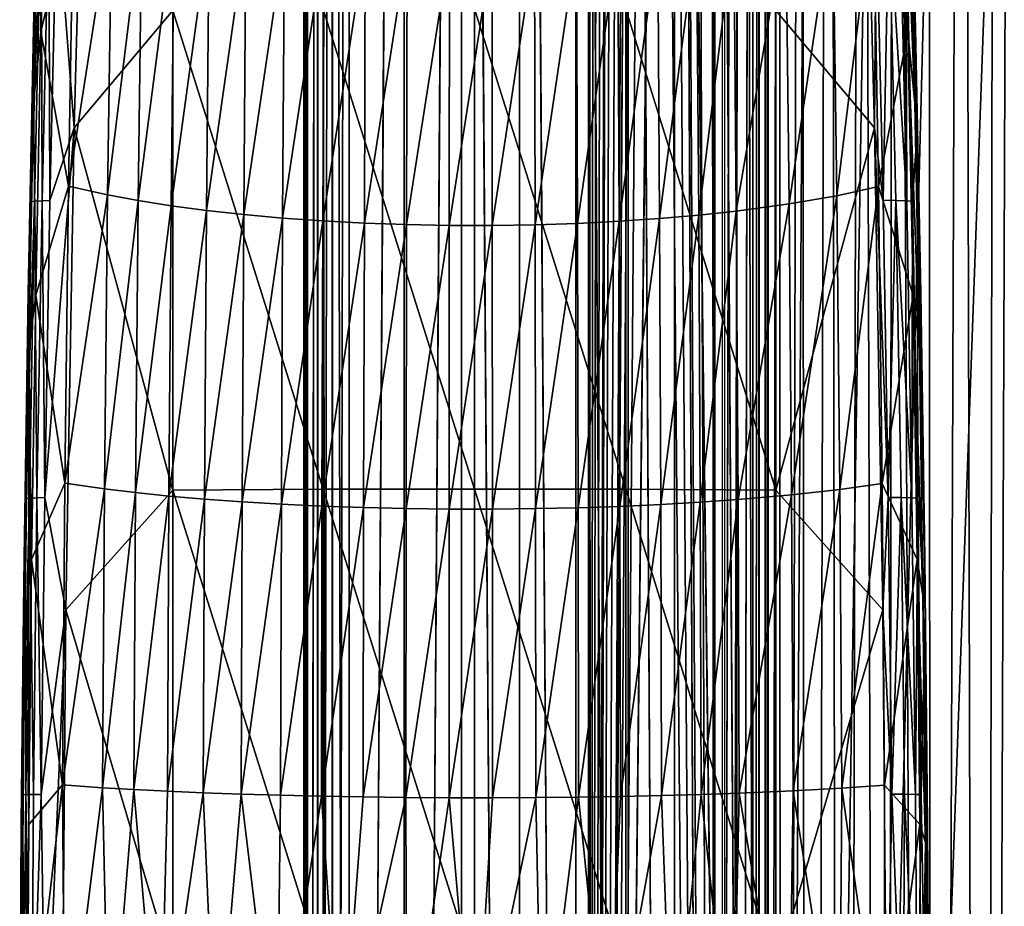
# Model space of a CAD drawing. Units: inches. Extents: x -16.6 to 16.6, y -12.2 to 13.
# Drawn here: x -16.6 to -14.5, y 0.4 to 2.4 of the extents above; entities that cross this region are included whole.
import ezdxf

# ---------------------------------------------------------------- set-up
doc = ezdxf.new("R2010")
doc.units = ezdxf.units.IN
doc.header["$MEASUREMENT"] = 0
for name, color, linetype in [('SEAT-ARM', 5, 'Continuous'), ('SEAT-FABRIC', 5, 'Continuous'), ('SEAT-FRAME', 5, 'Continuous')]:
    doc.layers.add(name, color=color, linetype=linetype)

msp = doc.modelspace()

# ---------------------------------------------------------------- linework, layer by layer
at = {"layer": 'SEAT-ARM'}
for points in [[(-16.5709, 3.161, 25.8224), (-16.5798, 2.9103, 25.4375), (-16.5981, 2.1083, 25.8948)], [(-16.5709, 3.161, 25.8224), (-16.5981, 2.1083, 25.8948), (-16.5854, 2.6016, 25.8806)], [(-16.5045, 2.1133, 26.0152), (-16.4763, 3.1685, 25.9426), (-16.543, 2.6058, 25.9585)], [(-16.5045, 2.1133, 26.0152), (-16.2874, 2.3711, 26.0478), (-16.4763, 3.1685, 25.9426)], [(-14.9626, 2.3711, 26.0478), (-14.7455, 2.1133, 26.0152), (-14.7737, 3.1685, 25.9426)], [(-14.7422, 2.6064, 25.9799), (-14.7737, 3.1685, 25.9426), (-14.7455, 2.1133, 26.0152)], [(-14.6791, 3.161, 25.8224), (-14.6768, 2.604, 25.9198), (-14.6519, 2.1083, 25.8948)], [(-14.6519, 2.1083, 25.8948), (-14.6702, 2.9103, 25.4375), (-14.6791, 3.161, 25.8224)], [(-16.5981, 2.1083, 25.8948), (-16.5798, 2.9103, 25.4375), (-16.5943, 2.3312, 25.5043)], [(-16.5798, 2.9103, 25.4375), (-16.5817, 2.7074, 25.433), (-16.5943, 2.3312, 25.5043)], [(-16.5777, 2.3248, 25.4417), (-16.5817, 2.7074, 25.433), (-16.5634, 2.902, 25.3752)], [(-16.5061, 2.6247, 25.3095), (-16.5777, 2.3248, 25.4417), (-16.5634, 2.902, 25.3752)], [(-14.6723, 2.3248, 25.4417), (-14.7479, 2.6233, 25.3042), (-14.6866, 2.9021, 25.3752)], [(-14.6573, 2.168, 25.4846), (-14.6723, 2.3248, 25.4417), (-14.6866, 2.9021, 25.3752)], [(-14.6573, 2.168, 25.4846), (-14.6866, 2.9021, 25.3752), (-14.6699, 2.7067, 25.4271)], [(-14.6702, 2.9103, 25.4375), (-14.6557, 2.3312, 25.5043), (-14.6699, 2.7067, 25.4271)], [(-14.6519, 2.1083, 25.8948), (-14.6557, 2.3312, 25.5043), (-14.6702, 2.9103, 25.4375)], [(-16.5943, 2.3312, 25.5043), (-16.5817, 2.7074, 25.433), (-16.5943, 2.1685, 25.4906)], [(-16.5777, 2.3248, 25.4417), (-16.5943, 2.1685, 25.4906), (-16.5817, 2.7074, 25.433)], [(-14.6699, 2.7067, 25.4271), (-14.6557, 2.3312, 25.5043), (-14.6573, 2.168, 25.4846)], [(-16.517, 1.9858, 25.3699), (-16.5777, 2.3248, 25.4417), (-16.5061, 2.6247, 25.3095)], [(-16.4219, 2.5987, 25.2104), (-16.517, 1.9858, 25.3699), (-16.5061, 2.6247, 25.3095)], [(-14.7479, 2.6233, 25.3042), (-14.8285, 1.9645, 25.2587), (-14.8374, 2.5961, 25.2009)], [(-14.7479, 2.6233, 25.3042), (-14.7371, 1.9848, 25.3645), (-14.8285, 1.9645, 25.2587)], [(-14.6723, 2.3248, 25.4417), (-14.7371, 1.9848, 25.3645), (-14.7479, 2.6233, 25.3042)], [(-16.5854, 2.6016, 25.8806), (-16.6001, 1.951, 25.919), (-16.5768, 2.6035, 25.9119)], [(-16.5768, 2.6035, 25.9119), (-16.6001, 1.951, 25.919), (-16.5917, 1.9524, 25.9503)], [(-16.5854, 2.6016, 25.8806), (-16.5981, 2.1083, 25.8948), (-16.6001, 1.951, 25.919)], [(-16.5768, 2.6035, 25.9119), (-16.5917, 1.9524, 25.9503), (-16.5751, 1.9536, 25.9791)], [(-16.5602, 2.6051, 25.9407), (-16.5768, 2.6035, 25.9119), (-16.5751, 1.9536, 25.9791)], [(-16.5751, 1.9536, 25.9791), (-16.558, 1.9541, 25.997), (-16.5602, 2.6051, 25.9407)], [(-16.5602, 2.6051, 25.9407), (-16.558, 1.9541, 25.997), (-16.543, 2.6058, 25.9585)], [(-16.558, 1.9541, 25.997), (-16.5045, 2.1133, 26.0152), (-16.543, 2.6058, 25.9585)], [(-16.431, 1.9664, 25.2685), (-16.517, 1.9858, 25.3699), (-16.4219, 2.5987, 25.2104)], [(-16.356, 2.582, 25.1477), (-16.431, 1.9664, 25.2685), (-16.4219, 2.5987, 25.2104)], [(-14.7422, 2.6064, 25.9799), (-14.7455, 2.1133, 26.0152), (-14.727, 1.9545, 26.0184)], [(-14.7422, 2.6064, 25.9799), (-14.727, 1.9545, 26.0184), (-14.7139, 2.606, 25.964)], [(-14.7139, 2.606, 25.964), (-14.727, 1.9545, 26.0184), (-14.6988, 1.9543, 26.0024)], [(-14.7139, 2.606, 25.964), (-14.6988, 1.9543, 26.0024), (-14.6749, 1.9536, 25.9792)], [(-14.6899, 2.6051, 25.9408), (-14.7139, 2.606, 25.964), (-14.6749, 1.9536, 25.9792)], [(-14.6899, 2.6051, 25.9408), (-14.6749, 1.9536, 25.9792), (-14.6768, 2.604, 25.9198)], [(-14.6519, 2.1083, 25.8948), (-14.6768, 2.604, 25.9198), (-14.6619, 1.9528, 25.9583)], [(-14.6768, 2.604, 25.9198), (-14.6749, 1.9536, 25.9792), (-14.6619, 1.9528, 25.9583)], [(-16.3638, 1.954, 25.2043), (-16.431, 1.9664, 25.2685), (-16.356, 2.582, 25.1477)], [(-16.2845, 2.5667, 25.0907), (-16.3638, 1.954, 25.2043), (-16.356, 2.582, 25.1477)], [(-14.8374, 2.5961, 25.2009), (-14.9333, 1.9464, 25.1654), (-14.9404, 2.5718, 25.1096)], [(-14.8285, 1.9645, 25.2587), (-14.9333, 1.9464, 25.1654), (-14.8374, 2.5961, 25.2009)], [(-16.2912, 1.9426, 25.146), (-16.3638, 1.954, 25.2043), (-16.2845, 2.5667, 25.0907)], [(-16.2081, 2.5529, 25.0398), (-16.2912, 1.9426, 25.146), (-16.2845, 2.5667, 25.0907)], [(-14.9404, 2.5718, 25.1096), (-15.0496, 1.9307, 25.0859), (-15.0551, 2.5507, 25.0319)], [(-14.9333, 1.9464, 25.1654), (-15.0496, 1.9307, 25.0859), (-14.9404, 2.5718, 25.1096)], [(-16.2138, 1.9323, 25.094), (-16.2912, 1.9426, 25.146), (-16.2081, 2.5529, 25.0398)], [(-16.1273, 2.5407, 24.9954), (-16.2138, 1.9323, 25.094), (-16.2081, 2.5529, 25.0398)], [(-16.132, 1.9232, 25.0486), (-16.2138, 1.9323, 25.094), (-16.1273, 2.5407, 24.9954)], [(-16.0427, 2.5303, 24.9578), (-16.132, 1.9232, 25.0486), (-16.1273, 2.5407, 24.9954)], [(-15.1366, 2.5388, 24.9886), (-15.2182, 1.9144, 25.0043), (-15.2218, 2.5287, 24.9522)], [(-15.1321, 1.9219, 25.0416), (-15.2182, 1.9144, 25.0043), (-15.1366, 2.5388, 24.9886)], [(-15.0551, 2.5507, 25.0319), (-15.1321, 1.9219, 25.0416), (-15.1366, 2.5388, 24.9886)], [(-15.0496, 1.9307, 25.0859), (-15.1321, 1.9219, 25.0416), (-15.0551, 2.5507, 25.0319)], [(-16.0427, 2.5303, 24.9578), (-16.0465, 1.9155, 25.0101), (-16.132, 1.9232, 25.0486)], [(-15.955, 2.5218, 24.9272), (-16.0465, 1.9155, 25.0101), (-16.0427, 2.5303, 24.9578)], [(-15.9579, 1.9092, 24.9788), (-16.0465, 1.9155, 25.0101), (-15.955, 2.5218, 24.9272)], [(-15.8648, 2.5153, 24.9039), (-15.9579, 1.9092, 24.9788), (-15.955, 2.5218, 24.9272)], [(-15.8668, 1.9043, 24.955), (-15.9579, 1.9092, 24.9788), (-15.8648, 2.5153, 24.9039)], [(-15.7727, 2.5108, 24.8881), (-15.8668, 1.9043, 24.955), (-15.8648, 2.5153, 24.9039)], [(-15.774, 1.9011, 24.9388), (-15.8668, 1.9043, 24.955), (-15.7727, 2.5108, 24.8881)], [(-15.6796, 2.5085, 24.8798), (-15.774, 1.9011, 24.9388), (-15.7727, 2.5108, 24.8881)], [(-15.4928, 2.5103, 24.8861), (-15.5857, 1.8992, 24.9297), (-15.586, 2.5083, 24.8791)], [(-15.4917, 1.9007, 24.9369), (-15.5857, 1.8992, 24.9297), (-15.4928, 2.5103, 24.8861)], [(-15.4005, 2.5144, 24.9007), (-15.4917, 1.9007, 24.9369), (-15.4928, 2.5103, 24.8861)], [(-15.3986, 1.9037, 24.9518), (-15.4917, 1.9007, 24.9369), (-15.4005, 2.5144, 24.9007)], [(-15.3099, 2.5206, 24.9228), (-15.3986, 1.9037, 24.9518), (-15.4005, 2.5144, 24.9007)], [(-15.3072, 1.9083, 24.9743), (-15.3986, 1.9037, 24.9518), (-15.3099, 2.5206, 24.9228)], [(-15.2218, 2.5287, 24.9522), (-15.3072, 1.9083, 24.9743), (-15.3099, 2.5206, 24.9228)], [(-15.2182, 1.9144, 25.0043), (-15.3072, 1.9083, 24.9743), (-15.2218, 2.5287, 24.9522)], [(-15.6801, 1.8993, 24.9304), (-15.774, 1.9011, 24.9388), (-15.6796, 2.5085, 24.8798)], [(-15.586, 2.5083, 24.8791), (-15.6801, 1.8993, 24.9304), (-15.6796, 2.5085, 24.8798)], [(-15.586, 2.5083, 24.8791), (-15.5857, 1.8992, 24.9297), (-15.6801, 1.8993, 24.9304)], [(-16.5045, 2.1133, 26.0152), (-16.2874, 1.3179, 26.1033), (-16.2874, 2.3711, 26.0478)], [(-15.9577, 2.3743, 26.0951), (-16.2874, 2.3711, 26.0478), (-15.9577, 1.3197, 26.1507)], [(-15.9577, 1.3197, 26.1507), (-16.2874, 2.3711, 26.0478), (-16.2874, 1.3179, 26.1033)], [(-15.9577, 2.3743, 26.0951), (-15.625, 1.3203, 26.1665), (-15.625, 2.3754, 26.1109)], [(-15.9577, 1.3197, 26.1507), (-15.625, 1.3203, 26.1665), (-15.9577, 2.3743, 26.0951)], [(-15.625, 1.3203, 26.1665), (-15.2923, 1.3197, 26.1507), (-15.625, 2.3754, 26.1109)], [(-15.625, 2.3754, 26.1109), (-15.2923, 1.3197, 26.1507), (-15.2923, 2.3743, 26.0951)], [(-15.2923, 1.3197, 26.1507), (-14.9626, 1.3179, 26.1033), (-15.2923, 2.3743, 26.0951)], [(-15.2923, 2.3743, 26.0951), (-14.9626, 1.3179, 26.1033), (-14.9626, 2.3711, 26.0478)], [(-14.9626, 1.3179, 26.1033), (-14.7455, 2.1133, 26.0152), (-14.9626, 2.3711, 26.0478)], [(-16.5981, 2.1083, 25.8948), (-16.5943, 2.3312, 25.5043), (-16.606, 1.7506, 25.5559)], [(-16.5943, 2.3312, 25.5043), (-16.5943, 2.1685, 25.4906), (-16.606, 1.7506, 25.5559)], [(-16.5892, 1.7458, 25.4931), (-16.5943, 2.1685, 25.4906), (-16.5777, 2.3248, 25.4417)], [(-16.517, 1.9858, 25.3699), (-16.5892, 1.7458, 25.4931), (-16.5777, 2.3248, 25.4417)], [(-14.6608, 1.7459, 25.4931), (-14.7371, 1.9848, 25.3645), (-14.6723, 2.3248, 25.4417)], [(-14.6471, 1.6278, 25.5293), (-14.6608, 1.7459, 25.4931), (-14.6723, 2.3248, 25.4417)], [(-14.6471, 1.6278, 25.5293), (-14.6723, 2.3248, 25.4417), (-14.6573, 2.168, 25.4846)], [(-14.6557, 2.3312, 25.5043), (-14.644, 1.7506, 25.5559), (-14.6573, 2.168, 25.4846)], [(-14.6519, 2.1083, 25.8948), (-14.644, 1.7506, 25.5559), (-14.6557, 2.3312, 25.5043)], [(-16.606, 1.7506, 25.5559), (-16.5943, 2.1685, 25.4906), (-16.6045, 1.6283, 25.5353)], [(-16.5892, 1.7458, 25.4931), (-16.6045, 1.6283, 25.5353), (-16.5943, 2.1685, 25.4906)], [(-14.6573, 2.168, 25.4846), (-14.644, 1.7506, 25.5559), (-14.6471, 1.6278, 25.5293)], [(-16.5981, 2.1083, 25.8948), (-16.606, 1.7506, 25.5559), (-16.6157, 1.0525, 25.9377)], [(-16.6113, 1.2994, 25.9463), (-16.5981, 2.1083, 25.8948), (-16.6157, 1.0525, 25.9377)], [(-16.6001, 1.951, 25.919), (-16.5981, 2.1083, 25.8948), (-16.6113, 1.2994, 25.9463)], [(-16.5694, 1.3014, 26.0242), (-16.5228, 1.055, 26.0583), (-16.5045, 2.1133, 26.0152)], [(-16.5694, 1.3014, 26.0242), (-16.5045, 2.1133, 26.0152), (-16.558, 1.9541, 25.997)], [(-16.5228, 1.055, 26.0583), (-16.2874, 1.3179, 26.1033), (-16.5045, 2.1133, 26.0152)], [(-14.9626, 1.3179, 26.1033), (-14.7272, 1.055, 26.0583), (-14.7455, 2.1133, 26.0152)], [(-14.727, 1.9545, 26.0184), (-14.7455, 2.1133, 26.0152), (-14.7155, 1.3016, 26.0458)], [(-14.7455, 2.1133, 26.0152), (-14.7272, 1.055, 26.0583), (-14.7155, 1.3016, 26.0458)], [(-14.6519, 2.1083, 25.8948), (-14.6619, 1.9528, 25.9583), (-14.6507, 1.3006, 25.9855)], [(-14.6507, 1.3006, 25.9855), (-14.6343, 1.0525, 25.9377), (-14.6519, 2.1083, 25.8948)], [(-14.6343, 1.0525, 25.9377), (-14.644, 1.7506, 25.5559), (-14.6519, 2.1083, 25.8948)], [(-16.5252, 1.3335, 25.4138), (-16.5892, 1.7458, 25.4931), (-16.517, 1.9858, 25.3699)], [(-16.431, 1.9664, 25.2685), (-16.5252, 1.3335, 25.4138), (-16.517, 1.9858, 25.3699)], [(-14.7371, 1.9848, 25.3645), (-14.8218, 1.3194, 25.3007), (-14.8285, 1.9645, 25.2587)], [(-14.7371, 1.9848, 25.3645), (-14.7289, 1.3328, 25.4083), (-14.8218, 1.3194, 25.3007)], [(-14.6608, 1.7459, 25.4931), (-14.7289, 1.3328, 25.4083), (-14.7371, 1.9848, 25.3645)], [(-16.5917, 1.9524, 25.9503), (-16.6001, 1.951, 25.919), (-16.6113, 1.2994, 25.9463)], [(-16.6029, 1.3003, 25.9775), (-16.5917, 1.9524, 25.9503), (-16.6113, 1.2994, 25.9463)], [(-16.5864, 1.3011, 26.0064), (-16.5917, 1.9524, 25.9503), (-16.6029, 1.3003, 25.9775)], [(-16.5751, 1.9536, 25.9791), (-16.5917, 1.9524, 25.9503), (-16.5864, 1.3011, 26.0064)], [(-16.5864, 1.3011, 26.0064), (-16.5694, 1.3014, 26.0242), (-16.5751, 1.9536, 25.9791)], [(-16.5751, 1.9536, 25.9791), (-16.5694, 1.3014, 26.0242), (-16.558, 1.9541, 25.997)], [(-16.4378, 1.3206, 25.3106), (-16.5252, 1.3335, 25.4138), (-16.431, 1.9664, 25.2685)], [(-16.3638, 1.954, 25.2043), (-16.4378, 1.3206, 25.3106), (-16.431, 1.9664, 25.2685)], [(-16.3697, 1.3124, 25.2454), (-16.4378, 1.3206, 25.3106), (-16.3638, 1.954, 25.2043)], [(-16.2912, 1.9426, 25.146), (-16.3697, 1.3124, 25.2454), (-16.3638, 1.954, 25.2043)], [(-14.8285, 1.9645, 25.2587), (-14.9279, 1.3074, 25.2058), (-14.9333, 1.9464, 25.1654)], [(-14.8218, 1.3194, 25.3007), (-14.9279, 1.3074, 25.2058), (-14.8285, 1.9645, 25.2587)], [(-14.727, 1.9545, 26.0184), (-14.7155, 1.3016, 26.0458), (-14.6988, 1.9543, 26.0024)], [(-14.6988, 1.9543, 26.0024), (-14.7155, 1.3016, 26.0458), (-14.6874, 1.3015, 26.0297)], [(-14.6988, 1.9543, 26.0024), (-14.6874, 1.3015, 26.0297), (-14.6636, 1.3011, 26.0065)], [(-14.6749, 1.9536, 25.9792), (-14.6988, 1.9543, 26.0024), (-14.6636, 1.3011, 26.0065)], [(-14.6749, 1.9536, 25.9792), (-14.6636, 1.3011, 26.0065), (-14.6619, 1.9528, 25.9583)], [(-14.6507, 1.3006, 25.9855), (-14.6619, 1.9528, 25.9583), (-14.6636, 1.3011, 26.0065)], [(-16.2963, 1.3049, 25.1862), (-16.3697, 1.3124, 25.2454), (-16.2912, 1.9426, 25.146)], [(-16.2138, 1.9323, 25.094), (-16.2963, 1.3049, 25.1862), (-16.2912, 1.9426, 25.146)], [(-16.2181, 1.2981, 25.1332), (-16.2963, 1.3049, 25.1862), (-16.2138, 1.9323, 25.094)], [(-16.132, 1.9232, 25.0486), (-16.2181, 1.2981, 25.1332), (-16.2138, 1.9323, 25.094)], [(-15.0496, 1.9307, 25.0859), (-15.1287, 1.2912, 25.08), (-15.1321, 1.9219, 25.0416)], [(-15.0455, 1.2971, 25.125), (-15.1287, 1.2912, 25.08), (-15.0496, 1.9307, 25.0859)], [(-14.9333, 1.9464, 25.1654), (-15.0455, 1.2971, 25.125), (-15.0496, 1.9307, 25.0859)], [(-14.9279, 1.3074, 25.2058), (-15.0455, 1.2971, 25.125), (-14.9333, 1.9464, 25.1654)], [(-16.1355, 1.2922, 25.0871), (-16.2181, 1.2981, 25.1332), (-16.132, 1.9232, 25.0486)], [(-16.0465, 1.9155, 25.0101), (-16.1355, 1.2922, 25.0871), (-16.132, 1.9232, 25.0486)], [(-16.0465, 1.9155, 25.0101), (-16.0493, 1.2871, 25.048), (-16.1355, 1.2922, 25.0871)], [(-15.9579, 1.9092, 24.9788), (-16.0493, 1.2871, 25.048), (-16.0465, 1.9155, 25.0101)], [(-15.9601, 1.2829, 25.0162), (-16.0493, 1.2871, 25.048), (-15.9579, 1.9092, 24.9788)], [(-15.8668, 1.9043, 24.955), (-15.9601, 1.2829, 25.0162), (-15.9579, 1.9092, 24.9788)], [(-15.8684, 1.2797, 24.992), (-15.9601, 1.2829, 25.0162), (-15.8668, 1.9043, 24.955)], [(-15.774, 1.9011, 24.9388), (-15.8684, 1.2797, 24.992), (-15.8668, 1.9043, 24.955)], [(-15.3072, 1.9083, 24.9743), (-15.3972, 1.2793, 24.9887), (-15.3986, 1.9037, 24.9518)], [(-15.3051, 1.2823, 25.0116), (-15.3972, 1.2793, 24.9887), (-15.3072, 1.9083, 24.9743)], [(-15.2182, 1.9144, 25.0043), (-15.3051, 1.2823, 25.0116), (-15.3072, 1.9083, 24.9743)], [(-15.2154, 1.2863, 25.0421), (-15.3051, 1.2823, 25.0116), (-15.2182, 1.9144, 25.0043)], [(-15.1321, 1.9219, 25.0416), (-15.2154, 1.2863, 25.0421), (-15.2182, 1.9144, 25.0043)], [(-15.1287, 1.2912, 25.08), (-15.2154, 1.2863, 25.0421), (-15.1321, 1.9219, 25.0416)], [(-15.7749, 1.2775, 24.9756), (-15.8684, 1.2797, 24.992), (-15.774, 1.9011, 24.9388)], [(-15.6801, 1.8993, 24.9304), (-15.7749, 1.2775, 24.9756), (-15.774, 1.9011, 24.9388)], [(-15.6804, 1.2764, 24.967), (-15.7749, 1.2775, 24.9756), (-15.6801, 1.8993, 24.9304)], [(-15.5857, 1.8992, 24.9297), (-15.6804, 1.2764, 24.967), (-15.6801, 1.8993, 24.9304)], [(-15.5857, 1.8992, 24.9297), (-15.5855, 1.2763, 24.9663), (-15.6804, 1.2764, 24.967)], [(-15.4917, 1.9007, 24.9369), (-15.5855, 1.2763, 24.9663), (-15.5857, 1.8992, 24.9297)], [(-15.4908, 1.2773, 24.9736), (-15.5855, 1.2763, 24.9663), (-15.4917, 1.9007, 24.9369)], [(-15.3986, 1.9037, 24.9518), (-15.4908, 1.2773, 24.9736), (-15.4917, 1.9007, 24.9369)], [(-15.3972, 1.2793, 24.9887), (-15.4908, 1.2773, 24.9736), (-15.3986, 1.9037, 24.9518)], [(-16.6157, 1.0525, 25.9377), (-16.606, 1.7506, 25.5559), (-16.6148, 1.1684, 25.5931)], [(-16.606, 1.7506, 25.5559), (-16.6045, 1.6283, 25.5353), (-16.6148, 1.1684, 25.5931)], [(-16.598, 1.1653, 25.5303), (-16.6045, 1.6283, 25.5353), (-16.5892, 1.7458, 25.4931)], [(-16.5252, 1.3335, 25.4138), (-16.598, 1.1653, 25.5303), (-16.5892, 1.7458, 25.4931)], [(-14.652, 1.1654, 25.5303), (-14.7289, 1.3328, 25.4083), (-14.6608, 1.7459, 25.4931)], [(-14.6393, 1.0864, 25.5617), (-14.652, 1.1654, 25.5303), (-14.6608, 1.7459, 25.4931)], [(-14.6393, 1.0864, 25.5617), (-14.6608, 1.7459, 25.4931), (-14.6471, 1.6278, 25.5293)], [(-14.644, 1.7506, 25.5559), (-14.6352, 1.1685, 25.5931), (-14.6471, 1.6278, 25.5293)], [(-14.6343, 1.0525, 25.9377), (-14.6352, 1.1685, 25.5931), (-14.644, 1.7506, 25.5559)], [(-16.6148, 1.1684, 25.5931), (-16.6045, 1.6283, 25.5353), (-16.6123, 1.0867, 25.5676)], [(-16.6042, 0.5833, 25.5538), (-16.6123, 1.0867, 25.5676), (-16.6045, 1.6283, 25.5353)], [(-16.6042, 0.5833, 25.5538), (-16.6045, 1.6283, 25.5353), (-16.598, 1.1653, 25.5303)], [(-14.6471, 1.6278, 25.5293), (-14.6352, 1.1685, 25.5931), (-14.6393, 1.0864, 25.5617)], [(-16.5305, 0.6705, 25.4406), (-16.598, 1.1653, 25.5303), (-16.5252, 1.3335, 25.4138)], [(-16.4378, 1.3206, 25.3106), (-16.5305, 0.6705, 25.4406), (-16.5252, 1.3335, 25.4138)], [(-16.4422, 0.6642, 25.3363), (-16.5305, 0.6705, 25.4406), (-16.4378, 1.3206, 25.3106)], [(-16.3697, 1.3124, 25.2454), (-16.4422, 0.6642, 25.3363), (-16.4378, 1.3206, 25.3106)], [(-15.9577, 1.3197, 26.1507), (-15.625, 0.264, 26.1903), (-15.625, 1.3203, 26.1665)], [(-15.625, 0.264, 26.1903), (-15.2923, 0.2639, 26.1745), (-15.625, 1.3203, 26.1665)], [(-15.625, 1.3203, 26.1665), (-15.2923, 0.2639, 26.1745), (-15.2923, 1.3197, 26.1507)], [(-14.8218, 1.3194, 25.3007), (-14.7289, 1.3328, 25.4083), (-14.8175, 0.6636, 25.3263)], [(-14.7289, 1.3328, 25.4083), (-14.7237, 0.6702, 25.435), (-14.8175, 0.6636, 25.3263)], [(-14.652, 1.1654, 25.5303), (-14.7237, 0.6702, 25.435), (-14.7289, 1.3328, 25.4083)], [(-16.6113, 1.2994, 25.9463), (-16.6189, 0.6488, 25.9623), (-16.6029, 1.3003, 25.9775)], [(-16.6029, 1.3003, 25.9775), (-16.6189, 0.6488, 25.9623), (-16.6105, 0.6493, 25.9935)], [(-16.6113, 1.2994, 25.9463), (-16.6157, 1.0525, 25.9377), (-16.6189, 0.6488, 25.9623)], [(-16.6029, 1.3003, 25.9775), (-16.6105, 0.6493, 25.9935), (-16.5942, 0.6496, 26.0223)], [(-16.5864, 1.3011, 26.0064), (-16.6029, 1.3003, 25.9775), (-16.5942, 0.6496, 26.0223)], [(-16.5942, 0.6496, 26.0223), (-16.5772, 0.6497, 26.0402), (-16.5864, 1.3011, 26.0064)], [(-16.5864, 1.3011, 26.0064), (-16.5772, 0.6497, 26.0402), (-16.5694, 1.3014, 26.0242)], [(-16.5772, 0.6497, 26.0402), (-16.5228, 1.055, 26.0583), (-16.5694, 1.3014, 26.0242)], [(-16.5228, 1.055, 26.0583), (-16.2874, 0.2635, 26.1271), (-16.2874, 1.3179, 26.1033)], [(-16.3735, 0.6601, 25.2705), (-16.4422, 0.6642, 25.3363), (-16.3697, 1.3124, 25.2454)], [(-16.2963, 1.3049, 25.1862), (-16.3735, 0.6601, 25.2705), (-16.3697, 1.3124, 25.2454)], [(-16.2995, 0.6564, 25.2106), (-16.3735, 0.6601, 25.2705), (-16.2963, 1.3049, 25.1862)], [(-16.2181, 1.2981, 25.1332), (-16.2995, 0.6564, 25.2106), (-16.2963, 1.3049, 25.1862)], [(-15.9577, 1.3197, 26.1507), (-16.2874, 1.3179, 26.1033), (-15.9577, 0.2639, 26.1745)], [(-15.9577, 0.2639, 26.1745), (-16.2874, 1.3179, 26.1033), (-16.2874, 0.2635, 26.1271)], [(-15.9577, 0.2639, 26.1745), (-15.625, 0.264, 26.1903), (-15.9577, 1.3197, 26.1507)], [(-15.2923, 0.2639, 26.1745), (-14.9626, 0.2635, 26.1271), (-15.2923, 1.3197, 26.1507)], [(-15.2923, 1.3197, 26.1507), (-14.9626, 0.2635, 26.1271), (-14.9626, 1.3179, 26.1033)], [(-14.9279, 1.3074, 25.2058), (-15.0428, 0.6526, 25.1489), (-15.0455, 1.2971, 25.125)], [(-14.9245, 0.6576, 25.2304), (-15.0428, 0.6526, 25.1489), (-14.9279, 1.3074, 25.2058)], [(-14.9626, 0.2635, 26.1271), (-14.7272, 1.055, 26.0583), (-14.9626, 1.3179, 26.1033)], [(-14.8218, 1.3194, 25.3007), (-14.9245, 0.6576, 25.2304), (-14.9279, 1.3074, 25.2058)], [(-14.8175, 0.6636, 25.3263), (-14.9245, 0.6576, 25.2304), (-14.8218, 1.3194, 25.3007)], [(-14.7155, 1.3016, 26.0458), (-14.7272, 1.055, 26.0583), (-14.7076, 0.6498, 26.0618)], [(-14.7155, 1.3016, 26.0458), (-14.7076, 0.6498, 26.0618), (-14.6874, 1.3015, 26.0297)], [(-14.6796, 0.6498, 26.0457), (-14.6874, 1.3015, 26.0297), (-14.7076, 0.6498, 26.0618)], [(-14.6559, 0.6496, 26.0225), (-14.6636, 1.3011, 26.0065), (-14.6874, 1.3015, 26.0297)], [(-14.6559, 0.6496, 26.0225), (-14.6874, 1.3015, 26.0297), (-14.6796, 0.6498, 26.0457)], [(-14.6507, 1.3006, 25.9855), (-14.6636, 1.3011, 26.0065), (-14.6559, 0.6496, 26.0225)], [(-14.6559, 0.6496, 26.0225), (-14.643, 0.6494, 26.0015), (-14.6507, 1.3006, 25.9855)], [(-14.6507, 1.3006, 25.9855), (-14.643, 0.6494, 26.0015), (-14.6343, 1.0525, 25.9377)], [(-16.2208, 0.6531, 25.1572), (-16.2995, 0.6564, 25.2106), (-16.2181, 1.2981, 25.1332)], [(-16.1355, 1.2922, 25.0871), (-16.2208, 0.6531, 25.1572), (-16.2181, 1.2981, 25.1332)], [(-16.1378, 0.6501, 25.1105), (-16.2208, 0.6531, 25.1572), (-16.1355, 1.2922, 25.0871)], [(-16.1355, 1.2922, 25.0871), (-16.0493, 1.2871, 25.048), (-16.1378, 0.6501, 25.1105)], [(-16.0493, 1.2871, 25.048), (-16.0511, 0.6476, 25.071), (-16.1378, 0.6501, 25.1105)], [(-15.9601, 1.2829, 25.0162), (-16.0511, 0.6476, 25.071), (-16.0493, 1.2871, 25.048)], [(-15.9614, 0.6456, 25.039), (-16.0511, 0.6476, 25.071), (-15.9601, 1.2829, 25.0162)], [(-15.8684, 1.2797, 24.992), (-15.9614, 0.6456, 25.039), (-15.9601, 1.2829, 25.0162)], [(-15.8693, 0.644, 25.0145), (-15.9614, 0.6456, 25.039), (-15.8684, 1.2797, 24.992)], [(-15.7749, 1.2775, 24.9756), (-15.8693, 0.644, 25.0145), (-15.8684, 1.2797, 24.992)], [(-15.7755, 0.6429, 24.9979), (-15.8693, 0.644, 25.0145), (-15.7749, 1.2775, 24.9756)], [(-15.6804, 1.2764, 24.967), (-15.7755, 0.6429, 24.9979), (-15.7749, 1.2775, 24.9756)], [(-15.4908, 1.2773, 24.9736), (-15.5853, 0.6423, 24.9886), (-15.5855, 1.2763, 24.9663)], [(-15.4903, 0.6428, 24.9959), (-15.5853, 0.6423, 24.9886), (-15.4908, 1.2773, 24.9736)], [(-15.3972, 1.2793, 24.9887), (-15.4903, 0.6428, 24.9959), (-15.4908, 1.2773, 24.9736)], [(-15.3963, 0.6438, 25.0112), (-15.4903, 0.6428, 24.9959), (-15.3972, 1.2793, 24.9887)], [(-15.3051, 1.2823, 25.0116), (-15.3963, 0.6438, 25.0112), (-15.3972, 1.2793, 24.9887)], [(-15.3038, 0.6453, 25.0343), (-15.3963, 0.6438, 25.0112), (-15.3051, 1.2823, 25.0116)], [(-15.2154, 1.2863, 25.0421), (-15.3038, 0.6453, 25.0343), (-15.3051, 1.2823, 25.0116)], [(-15.2137, 0.6472, 25.0651), (-15.3038, 0.6453, 25.0343), (-15.2154, 1.2863, 25.0421)], [(-15.1287, 1.2912, 25.08), (-15.2137, 0.6472, 25.0651), (-15.2154, 1.2863, 25.0421)], [(-15.1265, 0.6497, 25.1034), (-15.2137, 0.6472, 25.0651), (-15.1287, 1.2912, 25.08)], [(-15.0455, 1.2971, 25.125), (-15.1265, 0.6497, 25.1034), (-15.1287, 1.2912, 25.08)], [(-15.0428, 0.6526, 25.1489), (-15.1265, 0.6497, 25.1034), (-15.0455, 1.2971, 25.125)], [(-15.6806, 0.6424, 24.9893), (-15.7755, 0.6429, 24.9979), (-15.6804, 1.2764, 24.967)], [(-15.6804, 1.2764, 24.967), (-15.5855, 1.2763, 24.9663), (-15.6806, 0.6424, 24.9893)], [(-15.5855, 1.2763, 24.9663), (-15.5853, 0.6423, 24.9886), (-15.6806, 0.6424, 24.9893)], [(-16.6157, 1.0525, 25.9377), (-16.6148, 1.1684, 25.5931), (-16.621, 0.5849, 25.6165)], [(-16.6148, 1.1684, 25.5931), (-16.6123, 1.0867, 25.5676), (-16.621, 0.5849, 25.6165)], [(-16.5305, 0.6705, 25.4406), (-16.6042, 0.5833, 25.5538), (-16.598, 1.1653, 25.5303)], [(-14.6458, 0.5833, 25.5538), (-14.7237, 0.6702, 25.435), (-14.652, 1.1654, 25.5303)], [(-14.6393, 1.0864, 25.5617), (-14.6339, 0.5436, 25.5823), (-14.652, 1.1654, 25.5303)], [(-14.6339, 0.5436, 25.5823), (-14.6458, 0.5833, 25.5538), (-14.652, 1.1654, 25.5303)], [(-14.6352, 1.1685, 25.5931), (-14.629, 0.5849, 25.6165), (-14.6393, 1.0864, 25.5617)], [(-14.6343, 1.0525, 25.9377), (-14.629, 0.5849, 25.6165), (-14.6352, 1.1685, 25.5931)], [(-16.621, 0.5849, 25.6165), (-16.6123, 1.0867, 25.5676), (-16.6177, 0.5438, 25.5882)], [(-16.6077, -0.0002, 25.5641), (-16.6177, 0.5438, 25.5882), (-16.6123, 1.0867, 25.5676)], [(-16.6077, -0.0002, 25.5641), (-16.6123, 1.0867, 25.5676), (-16.6042, 0.5833, 25.5538)], [(-14.629, 0.5849, 25.6165), (-14.6339, 0.5436, 25.5823), (-14.6393, 1.0864, 25.5617)], [(-16.621, 0.5849, 25.6165), (-16.6242, -0.0002, 25.9512), (-16.6157, 1.0525, 25.9377)], [(-16.6157, 1.0525, 25.9377), (-16.6242, -0.0002, 25.9512), (-16.6189, 0.6488, 25.9623)], [(-16.5772, 0.6497, 26.0402), (-16.5673, -0.0002, 26.0557), (-16.5228, 1.055, 26.0583)], [(-16.5673, -0.0002, 26.0557), (-16.5315, -0.0002, 26.0719), (-16.5228, 1.055, 26.0583)], [(-16.5315, -0.0002, 26.0719), (-16.2874, 0.2635, 26.1271), (-16.5228, 1.055, 26.0583)], [(-14.7272, 1.055, 26.0583), (-14.9626, 0.2635, 26.1271), (-14.7185, -0.0002, 26.0719)], [(-14.7272, 1.055, 26.0583), (-14.7185, -0.0002, 26.0719), (-14.7076, 0.6498, 26.0618)], [(-14.643, 0.6494, 26.0015), (-14.6322, -0.0002, 25.9899), (-14.6343, 1.0525, 25.9377)], [(-14.6322, -0.0002, 25.9899), (-14.6258, -0.0002, 25.9512), (-14.6343, 1.0525, 25.9377)], [(-14.6258, -0.0002, 25.9512), (-14.629, 0.5849, 25.6165), (-14.6343, 1.0525, 25.9377)], [(-16.6189, 0.6488, 25.9623), (-16.6177, -0.0002, 25.9903), (-16.6105, 0.6493, 25.9935)], [(-16.6105, 0.6493, 25.9935), (-16.6177, -0.0002, 25.9903), (-16.5982, -0.0002, 26.0274)], [(-16.6105, 0.6493, 25.9935), (-16.5982, -0.0002, 26.0274), (-16.5942, 0.6496, 26.0223)], [(-16.5254, -0.0002, 25.4405), (-16.6077, -0.0002, 25.5641), (-16.5305, 0.6705, 25.4406)], [(-16.5305, 0.6705, 25.4406), (-16.6077, -0.0002, 25.5641), (-16.6042, 0.5833, 25.5538)], [(-16.5942, 0.6496, 26.0223), (-16.5982, -0.0002, 26.0274), (-16.5772, 0.6497, 26.0402)], [(-16.5982, -0.0002, 26.0274), (-16.5673, -0.0002, 26.0557), (-16.5772, 0.6497, 26.0402)], [(-16.4422, 0.6642, 25.3363), (-16.5254, -0.0002, 25.4405), (-16.5305, 0.6705, 25.4406)], [(-16.4277, -0.0002, 25.3286), (-16.5254, -0.0002, 25.4405), (-16.4422, 0.6642, 25.3363)], [(-16.3735, 0.6601, 25.2705), (-16.4277, -0.0002, 25.3286), (-16.4422, 0.6642, 25.3363)], [(-16.3161, -0.0002, 25.2305), (-16.4277, -0.0002, 25.3286), (-16.3735, 0.6601, 25.2705)], [(-16.2995, 0.6564, 25.2106), (-16.3161, -0.0002, 25.2305), (-16.3735, 0.6601, 25.2705)], [(-16.2208, 0.6531, 25.1572), (-16.3161, -0.0002, 25.2305), (-16.2995, 0.6564, 25.2106)], [(-16.2208, 0.6531, 25.1572), (-16.1927, -0.0002, 25.1478), (-16.3161, -0.0002, 25.2305)], [(-16.1378, 0.6501, 25.1105), (-16.1927, -0.0002, 25.1478), (-16.2208, 0.6531, 25.1572)], [(-16.1378, 0.6501, 25.1105), (-16.0595, -0.0002, 25.082), (-16.1927, -0.0002, 25.1478)], [(-16.0511, 0.6476, 25.071), (-16.0595, -0.0002, 25.082), (-16.1378, 0.6501, 25.1105)], [(-15.1265, 0.6497, 25.1034), (-15.1905, -0.0002, 25.082), (-15.2137, 0.6472, 25.0651)], [(-15.1265, 0.6497, 25.1034), (-15.0573, -0.0002, 25.1478), (-15.1905, -0.0002, 25.082)], [(-15.0428, 0.6526, 25.1489), (-15.0573, -0.0002, 25.1478), (-15.1265, 0.6497, 25.1034)], [(-15.0428, 0.6526, 25.1489), (-14.9339, -0.0002, 25.2305), (-15.0573, -0.0002, 25.1478)], [(-14.9245, 0.6576, 25.2304), (-14.9339, -0.0002, 25.2305), (-15.0428, 0.6526, 25.1489)], [(-14.9245, 0.6576, 25.2304), (-14.8223, -0.0002, 25.3286), (-14.9339, -0.0002, 25.2305)], [(-14.8175, 0.6636, 25.3263), (-14.8223, -0.0002, 25.3286), (-14.9245, 0.6576, 25.2304)], [(-14.8175, 0.6636, 25.3263), (-14.7246, -0.0002, 25.4405), (-14.8223, -0.0002, 25.3286)], [(-14.7237, 0.6702, 25.435), (-14.7246, -0.0002, 25.4405), (-14.8175, 0.6636, 25.3263)], [(-14.6458, 0.5833, 25.5538), (-14.7246, -0.0002, 25.4405), (-14.7237, 0.6702, 25.435)], [(-14.7076, 0.6498, 26.0618), (-14.7185, -0.0002, 26.0719), (-14.6824, -0.0002, 26.0555)], [(-14.7076, 0.6498, 26.0618), (-14.6824, -0.0002, 26.0555), (-14.6796, 0.6498, 26.0457)], [(-14.6796, 0.6498, 26.0457), (-14.6824, -0.0002, 26.0555), (-14.6515, -0.0002, 26.027)], [(-14.6796, 0.6498, 26.0457), (-14.6515, -0.0002, 26.027), (-14.6559, 0.6496, 26.0225)], [(-14.6559, 0.6496, 26.0225), (-14.6515, -0.0002, 26.027), (-14.643, 0.6494, 26.0015)], [(-14.6515, -0.0002, 26.027), (-14.6322, -0.0002, 25.9899), (-14.643, 0.6494, 26.0015)], [(-16.6189, 0.6488, 25.9623), (-16.6242, -0.0002, 25.9512), (-16.6177, -0.0002, 25.9903)], [(-15.9614, 0.6456, 25.039), (-16.0595, -0.0002, 25.082), (-16.0511, 0.6476, 25.071)], [(-15.9189, -0.0002, 25.0342), (-16.0595, -0.0002, 25.082), (-15.9614, 0.6456, 25.039)], [(-15.8693, 0.644, 25.0145), (-15.9189, -0.0002, 25.0342), (-15.9614, 0.6456, 25.039)], [(-15.7755, 0.6429, 24.9979), (-15.9189, -0.0002, 25.0342), (-15.8693, 0.644, 25.0145)], [(-15.7755, 0.6429, 24.9979), (-15.7732, -0.0002, 25.0052), (-15.9189, -0.0002, 25.0342)], [(-15.6806, 0.6424, 24.9893), (-15.7732, -0.0002, 25.0052), (-15.7755, 0.6429, 24.9979)], [(-15.6806, 0.6424, 24.9893), (-15.625, -0.0002, 24.9954), (-15.7732, -0.0002, 25.0052)], [(-15.5853, 0.6423, 24.9886), (-15.625, -0.0002, 24.9954), (-15.6806, 0.6424, 24.9893)], [(-15.4768, -0.0002, 25.0052), (-15.625, -0.0002, 24.9954), (-15.4903, 0.6428, 24.9959)], [(-15.4903, 0.6428, 24.9959), (-15.625, -0.0002, 24.9954), (-15.5853, 0.6423, 24.9886)], [(-15.3963, 0.6438, 25.0112), (-15.4768, -0.0002, 25.0052), (-15.4903, 0.6428, 24.9959)], [(-15.3311, -0.0002, 25.0342), (-15.4768, -0.0002, 25.0052), (-15.3963, 0.6438, 25.0112)], [(-15.3038, 0.6453, 25.0343), (-15.3311, -0.0002, 25.0342), (-15.3963, 0.6438, 25.0112)], [(-15.2137, 0.6472, 25.0651), (-15.1905, -0.0002, 25.082), (-15.3311, -0.0002, 25.0342)], [(-15.2137, 0.6472, 25.0651), (-15.3311, -0.0002, 25.0342), (-15.3038, 0.6453, 25.0343)], [(-16.6243, -0.0002, 25.6265), (-16.6242, -0.0002, 25.9512), (-16.621, 0.5849, 25.6165)], [(-16.621, 0.5849, 25.6165), (-16.6177, 0.5438, 25.5882), (-16.6243, -0.0002, 25.6265)], [(-14.629, 0.5849, 25.6165), (-14.63, -0.0002, 25.5942), (-14.6339, 0.5436, 25.5823)], [(-14.6257, -0.0002, 25.6265), (-14.63, -0.0002, 25.5942), (-14.629, 0.5849, 25.6165)], [(-14.6257, -0.0002, 25.6265), (-14.629, 0.5849, 25.6165), (-14.6258, -0.0002, 25.9512)], [(-14.6423, -0.0002, 25.5641), (-14.7246, -0.0002, 25.4405), (-14.6458, 0.5833, 25.5538)], [(-14.6339, 0.5436, 25.5823), (-14.6423, -0.0002, 25.5641), (-14.6458, 0.5833, 25.5538)], [(-16.6243, -0.0002, 25.6265), (-16.6177, 0.5438, 25.5882), (-16.62, -0.0002, 25.5942)], [(-16.62, -0.0002, 25.5942), (-16.6177, 0.5438, 25.5882), (-16.6077, -0.0002, 25.5641)], [(-14.63, -0.0002, 25.5942), (-14.6423, -0.0002, 25.5641), (-14.6339, 0.5436, 25.5823)]]:
    msp.add_3dface(points, dxfattribs=at)
at = {"layer": 'SEAT-FABRIC'}
for points in [[(-14.9859, 7.5572, 18.5265), (-15.0341, 7.5314, 18.2923), (-14.9859, -10.8799, 19.4927)], [(-14.9859, 7.5572, 18.5264), (-14.9859, -10.8799, 19.4927), (-14.9546, 7.5685, 18.6252)], [(-14.9546, 7.5685, 18.6252), (-14.9859, -10.8799, 19.4927), (-14.9513, -10.8743, 19.599)], [(-14.9835, -10.8793, 19.5037), (-14.9795, 7.5601, 18.5535), (-14.9859, 7.5572, 18.5265)], [(-14.9835, -10.8793, 19.5037), (-14.9859, 7.5572, 18.5265), (-14.9847, -10.8796, 19.4982)], [(-14.9847, -10.8796, 19.4982), (-14.9859, 7.5572, 18.5265), (-14.9859, -10.8799, 19.4927)], [(-14.9822, -10.879, 19.5092), (-14.9795, 7.5601, 18.5535), (-14.9835, -10.8793, 19.5037)], [(-14.9795, -10.7736, 19.5144), (-14.9795, 7.5601, 18.5535), (-14.9822, -10.879, 19.5092)], [(-14.689, 7.5683, 18.4962), (-14.8744, 7.5702, 18.5322), (-14.9795, -10.7736, 19.5144)], [(-14.9795, -10.7736, 19.5144), (-14.8744, 7.5702, 18.5322), (-14.9795, 7.5601, 18.5535)], [(-14.9795, -10.7736, 19.5144), (-14.5034, 7.5664, 18.4608), (-14.689, 7.5683, 18.4962)], [(-14.9795, -10.7736, 19.5144), (-14.3177, 7.5646, 18.4262), (-14.5034, 7.5664, 18.4608)], [(-13.7385, -10.7857, 19.2839), (-14.3177, 7.5646, 18.4262), (-14.9795, -10.7736, 19.5144)], [(-14.9546, 7.5685, 18.6252), (-14.9513, -10.8743, 19.599), (-14.906, 7.5426, 18.7135)], [(-14.9859, -10.8799, 19.4927), (-15.0341, 7.5314, 18.2923), (-15.0806, -10.7992, 19.0253)], [(-15.0341, 7.5314, 18.2923), (-15.0806, 7.5012, 18.0663), (-15.0806, -10.7992, 19.0253)], [(-14.906, 7.5426, 18.7135), (-14.9513, -10.8743, 19.599), (-14.8939, -10.8693, 19.695)], [(-14.906, 7.5426, 18.7135), (-14.8939, -10.8693, 19.695), (-14.844, 7.5004, 18.7885)], [(-15.0747, 7.5053, 18.0951), (-15.1129, 7.4769, 17.9097), (-15.0747, -10.7977, 19.0543)], [(-14.844, 7.5004, 18.7885), (-14.8939, -10.8693, 19.695), (-14.8165, -10.865, 19.7758)], [(-14.844, 7.5004, 18.7885), (-14.8165, -10.865, 19.7758), (-14.7748, 7.4478, 18.8474)], [(-15.0747, -10.7977, 19.0543), (-15.1129, 7.4769, 17.9097), (-15.1475, 7.4474, 17.7416)], [(-15.0747, -10.7977, 19.0543), (-15.1475, 7.4474, 17.7416), (-15.179, 7.4171, 17.5895)], [(-14.7748, 7.4478, 18.8474), (-14.8165, -10.865, 19.7758), (-14.7231, -10.8618, 19.8374)], [(-14.7748, 7.4478, 18.8474), (-14.7231, -10.8618, 19.8374), (-14.703, 7.3896, 18.8906)], [(-15.179, 7.4171, 17.5895), (-15.2074, 7.3863, 17.4519), (-15.0747, -10.7977, 19.0543)], [(-14.9994, -8.3458, 17.3748), (-15.1019, 7.4114, 16.549), (-15.1935, 7.3512, 16.5521)], [(-14.9994, 6.9917, 16.571), (-15.1019, 7.4114, 16.549), (-14.9994, -8.3458, 17.3748)], [(-15.0747, -10.7977, 19.0543), (-15.2074, 7.3863, 17.4519), (-15.2332, 7.355, 17.3275)], [(-14.703, 7.3896, 18.8906), (-14.7231, -10.8618, 19.8374), (-14.6183, -10.8597, 19.8767)], [(-14.703, 7.3896, 18.8906), (-14.6183, -10.8597, 19.8767), (-14.6278, 7.3267, 18.9211)], [(-14.9994, -8.3841, 16.6451), (-15.1935, 7.313, 15.8224), (-15.1019, 7.3731, 15.8193)], [(-15.1019, 7.3731, 15.8193), (-14.9994, 6.9535, 15.8413), (-14.9994, -8.3841, 16.6451)], [(-15.0747, -10.7977, 19.0543), (-15.2332, 7.355, 17.3275), (-15.3755, -10.8746, 17.5868)], [(-15.3755, -10.8746, 17.5868), (-15.2332, 7.355, 17.3275), (-15.2565, 7.3234, 17.2154)], [(-14.9994, -8.3458, 17.3748), (-15.1935, 7.3512, 16.5521), (-15.3654, -8.3872, 17.3769)], [(-15.3654, -8.3872, 17.3769), (-15.1935, 7.3512, 16.5521), (-15.2697, 7.2725, 16.5562)], [(-15.3755, -10.8746, 17.5868), (-15.2565, 7.3234, 17.2154), (-15.2774, 7.2915, 17.1147)], [(-14.6278, 7.3267, 18.9211), (-14.6183, -10.8597, 19.8767), (-14.5528, 7.2645, 18.9388)], [(-14.9994, -8.3841, 16.6451), (-15.3654, -8.4254, 16.6473), (-15.1935, 7.313, 15.8224)], [(-15.3654, -8.4254, 16.6473), (-15.2697, 7.2343, 15.8266), (-15.1935, 7.313, 15.8224)], [(-15.2774, 7.2915, 17.1147), (-15.2962, 7.2593, 17.0244), (-15.3755, -10.8746, 17.5868)], [(-15.3654, -8.3872, 17.3769), (-15.2697, 7.2725, 16.5562), (-15.3269, 7.1791, 16.5611)], [(-15.3755, -10.8746, 17.5868), (-15.2962, 7.2593, 17.0244), (-15.313, 7.2266, 16.9439)], [(-14.5528, 7.2645, 18.9388), (-14.6183, -10.8597, 19.8767), (-14.5073, -10.859, 19.8917)], [(-14.5528, 7.2645, 18.9388), (-14.5073, -10.859, 19.8917), (-14.4797, 7.2107, 18.9446)], [(-15.3269, 7.1409, 15.8315), (-15.2697, 7.2343, 15.8266), (-15.3654, -8.4254, 16.6473)], [(-15.3755, -10.8746, 17.5868), (-15.313, 7.2266, 16.9439), (-15.3279, 7.1934, 16.8729)], [(-14.4797, 7.2107, 18.9446), (-14.5073, -10.859, 19.8917), (-14.4412, 7.1912, 18.9429)], [(-15.3279, 7.1934, 16.8729), (-15.3409, 7.1594, 16.8109), (-15.3755, -10.8746, 17.5868)], [(-14.4412, 7.1912, 18.9429), (-14.5073, -10.859, 19.8917), (-14.3958, -10.8595, 19.8817)], [(-15.3744, 6.9667, 16.5723), (-15.3654, -8.3872, 17.3769), (-15.3269, 7.1791, 16.5611)], [(-15.3755, -10.8746, 17.5868), (-15.3409, 7.1594, 16.8109), (-15.3521, 7.1242, 16.7579)], [(-15.3654, -8.4254, 16.6473), (-15.3744, 6.9285, 15.8426), (-15.3269, 7.1409, 15.8315)], [(-15.3755, -10.8746, 17.5868), (-15.3521, 7.1242, 16.7579), (-15.3614, 7.0876, 16.7145)], [(-15.3755, -10.8746, 17.5868), (-15.3614, 7.0876, 16.7145), (-15.3747, 6.971, 16.6525)], [(-14.9994, -8.3458, 17.3748), (-14.9994, -8.3841, 16.6451), (-14.9994, 6.9917, 16.571)], [(-14.9994, 6.9917, 16.571), (-14.9994, -8.3841, 16.6451), (-14.9994, 6.9535, 15.8413)], [(-15.3744, -8.3458, 17.3748), (-15.3654, -8.3872, 17.3769), (-15.3744, 6.9667, 16.5723)], [(-15.3744, 6.9285, 15.8426), (-15.3744, -8.3458, 17.3748), (-15.3744, 6.9667, 16.5723)], [(-15.3654, -8.4254, 16.6473), (-15.3744, -8.3841, 16.6451), (-15.3744, 6.9285, 15.8426)], [(-15.3744, -8.3841, 16.6451), (-15.3744, -8.3458, 17.3748), (-15.3744, 6.9285, 15.8426)]]:
    msp.add_3dface(points, dxfattribs=at)
at = {"layer": 'SEAT-FRAME'}
for points in [[(-15.1, 9.3682, 13.8852), (-15.098, 9.371, 13.8851), (-15.1, -9.2393, 14.8604)], [(-15.1, -9.2393, 14.8604), (-15.098, 9.371, 13.8851), (-15.0941, -9.2476, 14.861)], [(-15.0941, -9.2476, 14.861), (-15.098, 9.371, 13.8851), (-15.0488, 9.3691, 13.8992)], [(-15.1, -9.2393, 14.8604), (-15.185, 9.2715, 13.8903), (-15.1, 9.3682, 13.8852)], [(-15.0941, -9.2476, 14.861), (-15.0488, 9.3691, 13.8992), (-15.0466, -9.2456, 14.8762)], [(-15.0466, -9.2456, 14.8762), (-15.0488, 9.3691, 13.8992), (-15.0131, 9.3643, 13.936)], [(-15.0466, -9.2456, 14.8762), (-15.0131, 9.3643, 13.936), (-15.0124, -9.2408, 14.9122)], [(-15.0124, -9.2408, 14.9122), (-15.0131, 9.3643, 13.936), (-15, 9.3577, 13.9859)], [(-15.0124, -9.2408, 14.9122), (-15, 9.3577, 13.9859), (-15, -9.2345, 14.9603)], [(-15, 9.3577, 13.9859), (-15, 9.1188, 15.8009), (-15, -9.2345, 14.9603)], [(-15.185, -9.1439, 14.8554), (-15.287, 9.1935, 13.8943), (-15.185, 9.2715, 13.8903)], [(-15.185, -9.1439, 14.8554), (-15.185, 9.2715, 13.8903), (-15.1, -9.2393, 14.8604)], [(-16, 9.2049, 13.9939), (-16, -9.0783, 14.9521), (-16, 8.966, 15.8089)], [(-16, 9.2049, 13.9939), (-15.9917, 9.2044, 13.954), (-16, -9.0783, 14.9521)], [(-16, -9.0783, 14.9521), (-15.9917, 9.2044, 13.954), (-15.9916, -9.0777, 14.9118)], [(-15.9916, -9.0777, 14.9118), (-15.9917, 9.2044, 13.954), (-15.969, 9.1936, 13.922)], [(-15.9916, -9.0777, 14.9118), (-15.969, 9.1936, 13.922), (-15.969, -9.0671, 14.879)], [(-15.969, -9.0671, 14.879), (-15.969, 9.1936, 13.922), (-15.9368, -9.051, 14.8575)], [(-15.9368, -9.051, 14.8575), (-15.969, 9.1936, 13.922), (-15.9367, 9.1772, 13.9022)], [(-15.9368, -9.051, 14.8575), (-15.9367, 9.1772, 13.9022), (-15.9, -9.0333, 14.8496)], [(-15.9, -9.0333, 14.8496), (-15.9367, 9.1772, 13.9022), (-15.9, 9.1593, 13.8961)], [(-15.287, -9.067, 14.8513), (-15.4021, 9.1373, 13.8973), (-15.287, 9.1935, 13.8943)], [(-15.287, -9.067, 14.8513), (-15.287, 9.1935, 13.8943), (-15.185, -9.1439, 14.8554)], [(-15.9, 9.1593, 13.8961), (-15.7796, 9.1162, 13.8984), (-15.9, -9.0333, 14.8496)], [(-15.4021, -9.0116, 14.8484), (-15.5257, 9.105, 13.899), (-15.4021, 9.1373, 13.8973)], [(-15.4021, -9.0116, 14.8484), (-15.4021, 9.1373, 13.8973), (-15.287, -9.067, 14.8513)], [(-15.9, -9.0333, 14.8496), (-15.7796, 9.1162, 13.8984), (-15.7796, -8.9908, 14.8473)], [(-15.7796, -8.9908, 14.8473), (-15.7796, 9.1162, 13.8984), (-15.6532, 9.0979, 13.8994)], [(-15.0488, 9.1074, 15.8875), (-15.0466, -8.9877, 16.8345), (-15.0131, 9.1122, 15.8507)], [(-15.0131, 9.1122, 15.8507), (-15.0466, -8.9877, 16.8345), (-15.0124, -8.9925, 16.7984)], [(-15.0131, 9.1122, 15.8507), (-15.0124, -8.9925, 16.7984), (-15, 9.1188, 15.8009)], [(-15, 9.1188, 15.8009), (-15.0124, -8.9925, 16.7984), (-15, -8.9988, 16.7504)], [(-15, -9.2345, 14.9603), (-15, 9.1188, 15.8009), (-15, -8.9988, 16.7504)], [(-15.7796, -8.9908, 14.8473), (-15.6532, 9.0979, 13.8994), (-15.6532, -8.9727, 14.8464)], [(-15.5257, -8.9798, 14.8468), (-15.6532, 9.0979, 13.8994), (-15.5257, 9.105, 13.899)], [(-15.6532, -8.9727, 14.8464), (-15.6532, 9.0979, 13.8994), (-15.5257, -8.9798, 14.8468)], [(-15.5257, -8.9798, 14.8468), (-15.5257, 9.105, 13.899), (-15.4021, -9.0116, 14.8484)], [(-15.1, 9.1027, 15.9018), (-15.185, 9.006, 15.9069), (-15.1, -8.9775, 16.8494)], [(-15.1, 9.1027, 15.9018), (-15.1, -8.9775, 16.8494), (-15.098, 9.1055, 15.9017)], [(-15.098, 9.1055, 15.9017), (-15.1, -8.9775, 16.8494), (-15.0941, -8.9857, 16.8496)], [(-15.098, 9.1055, 15.9017), (-15.0941, -8.9857, 16.8496), (-15.0488, 9.1074, 15.8875)], [(-15.0488, 9.1074, 15.8875), (-15.0941, -8.9857, 16.8496), (-15.0466, -8.9877, 16.8345)], [(-15.185, -8.8821, 16.8444), (-15.185, 9.006, 15.9069), (-15.287, 8.928, 15.911)], [(-15.1, -8.9775, 16.8494), (-15.185, 9.006, 15.9069), (-15.185, -8.8821, 16.8444)], [(-16, 8.966, 15.8089), (-16, -9.0783, 14.9521), (-16, -8.8426, 16.7422)], [(-15.9915, -8.8315, 16.7819), (-15.9915, 8.9546, 15.8499), (-16, 8.966, 15.8089)], [(-16, 8.966, 15.8089), (-16, -8.8426, 16.7422), (-15.9915, -8.8315, 16.7819)], [(-15.9915, -8.8315, 16.7819), (-15.9695, 8.9358, 15.8825), (-15.9915, 8.9546, 15.8499)], [(-15.9692, -8.8127, 16.8129), (-15.9695, 8.9358, 15.8825), (-15.9915, -8.8315, 16.7819)], [(-15.9692, -8.8127, 16.8129), (-15.9378, 8.9142, 15.9043), (-15.9695, 8.9358, 15.8825)], [(-15.287, -8.8052, 16.8404), (-15.287, 8.928, 15.911), (-15.4021, 8.8718, 15.9139)], [(-15.185, -8.8821, 16.8444), (-15.287, 8.928, 15.911), (-15.287, -8.8052, 16.8404)], [(-15.9374, -8.7913, 16.8324), (-15.9378, 8.9142, 15.9043), (-15.9692, -8.8127, 16.8129)], [(-15.9374, -8.7913, 16.8324), (-15.9, 8.8938, 15.9128), (-15.9378, 8.9142, 15.9043)], [(-15.9, -8.7714, 16.8386), (-15.9, 8.8938, 15.9128), (-15.9374, -8.7913, 16.8324)], [(-15.9, -8.7714, 16.8386), (-15.7796, 8.8507, 15.9151), (-15.9, 8.8938, 15.9128)], [(-15.7796, -8.7289, 16.8364), (-15.7796, 8.8507, 15.9151), (-15.9, -8.7714, 16.8386)], [(-15.7796, -8.7289, 16.8364), (-15.6532, 8.8324, 15.916), (-15.7796, 8.8507, 15.9151)], [(-15.4021, -8.7497, 16.8375), (-15.4021, 8.8718, 15.9139), (-15.5257, 8.8395, 15.9156)], [(-15.287, -8.8052, 16.8404), (-15.4021, 8.8718, 15.9139), (-15.4021, -8.7497, 16.8375)], [(-15.6532, -8.7109, 16.8354), (-15.6532, 8.8324, 15.916), (-15.7796, -8.7289, 16.8364)], [(-15.5257, -8.7179, 16.8358), (-15.5257, 8.8395, 15.9156), (-15.6532, 8.8324, 15.916)], [(-15.5257, -8.7179, 16.8358), (-15.6532, 8.8324, 15.916), (-15.6532, -8.7109, 16.8354)], [(-15.4021, -8.7497, 16.8375), (-15.5257, 8.8395, 15.9156), (-15.5257, -8.7179, 16.8358)]]:
    msp.add_3dface(points, dxfattribs=at)

doc.saveas('drawing.dxf')
